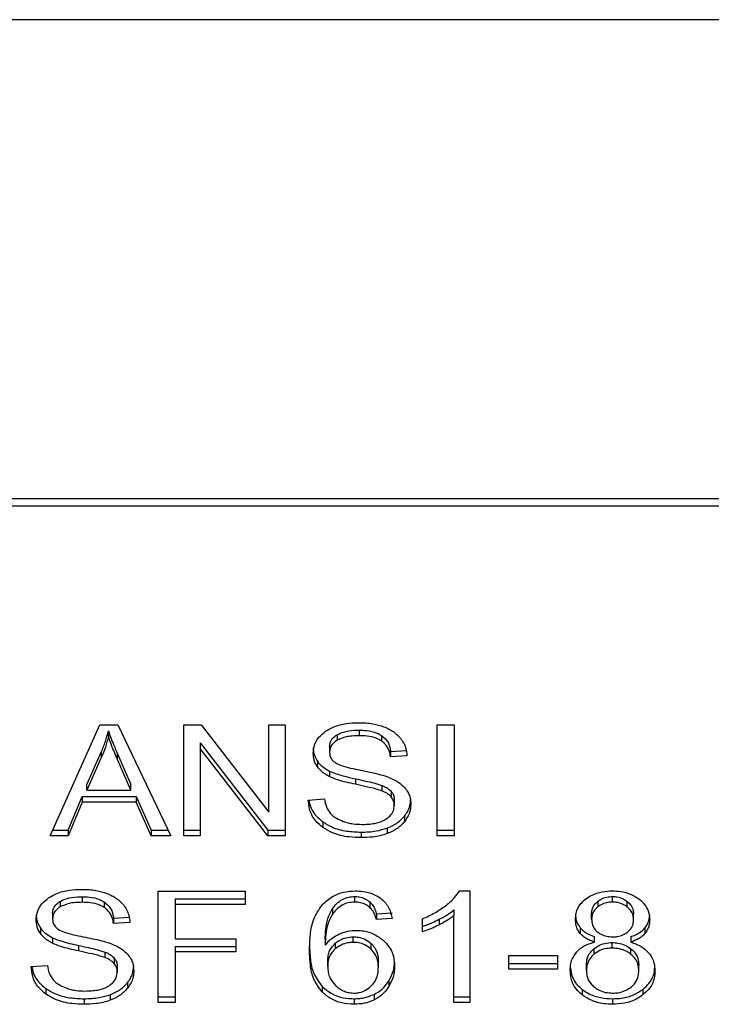
# Model space of a CAD drawing. Extents: x 0.4 to 10.6, y 0.4 to 8.1.
# Drawn here: x 6.2 to 6.2, y 6.6 to 6.7 of the extents above; entities that cross this region are included whole.
import ezdxf

# ---------------------------------------------------------------- set-up
doc = ezdxf.new("R2010")
doc.units = 0
doc.linetypes.add('SLD-SOLID', pattern=[0])
doc.layers.get('0').update_dxf_attribs({"linetype": 'CONTINUOUS'})

msp = doc.modelspace()

# ---------------------------------------------------------------- linework, layer by layer
at = {"color": 7, "linetype": 'SLD-SOLID'}
for p, q in [((6.209176, 6.672977), (6.179574, 6.672977)), ((6.20942, 6.65697), (6.17933, 6.65697)), ((6.179318, 6.656734), (6.209432, 6.656734)), ((6.186494, 6.645709), (6.188152, 6.649421)), ((6.188152, 6.649421), (6.18876, 6.649421)), ((6.18876, 6.649421), (6.190526, 6.645709)), ((6.190959, 6.649421), (6.191543, 6.649421)), ((6.190959, 6.645709), (6.190959, 6.649421)), ((6.191543, 6.649421), (6.193806, 6.646499)), ((6.193806, 6.649421), (6.19435, 6.649421)), ((6.193806, 6.646499), (6.193806, 6.649421)), ((6.19435, 6.649421), (6.19435, 6.645709)), ((6.196828, 6.649239), (6.196828, 6.649054)), ((6.199434, 6.649421), (6.200004, 6.649421)), ((6.199434, 6.645709), (6.199434, 6.649421)), ((6.200004, 6.649421), (6.200004, 6.645709)), ((6.188442, 6.649031), (6.188442, 6.649216)), ((6.196089, 6.649085), (6.196089, 6.6489)), ((6.197565, 6.649065), (6.197565, 6.648879)), ((6.191507, 6.648814), (6.193766, 6.645895)), ((6.191507, 6.648814), (6.191507, 6.648628)), ((6.193766, 6.645709), (6.191507, 6.648628)), ((6.191507, 6.648628), (6.191507, 6.645709)), ((6.195836, 6.64869), (6.195836, 6.648504)), ((6.187726, 6.647419), (6.188205, 6.648508)), ((6.188205, 6.648322), (6.187726, 6.647233)), ((6.188205, 6.648508), (6.188205, 6.648322)), ((6.188746, 6.648447), (6.189194, 6.647419)), ((6.188746, 6.648261), (6.188746, 6.648447)), ((6.189194, 6.647233), (6.188746, 6.648261)), ((6.197873, 6.648528), (6.198421, 6.648563)), ((6.197873, 6.648528), (6.197873, 6.648342)), ((6.198421, 6.648378), (6.197873, 6.648342)), ((6.19543, 6.648198), (6.19543, 6.648013)), ((6.195832, 6.647872), (6.195832, 6.647686)), ((6.196699, 6.647614), (6.196699, 6.647428)), ((6.187726, 6.647233), (6.187726, 6.647419)), ((6.189194, 6.647233), (6.189194, 6.647419)), ((6.197586, 6.647393), (6.197586, 6.647207)), ((6.187092, 6.645895), (6.187561, 6.647019)), ((6.187561, 6.647019), (6.189373, 6.647019)), ((6.187561, 6.647019), (6.187561, 6.646833)), ((6.187726, 6.647233), (6.189194, 6.647233)), ((6.189373, 6.647019), (6.18987, 6.645895)), ((6.189373, 6.647019), (6.189373, 6.646833)), ((6.195123, 6.646904), (6.19566, 6.646945)), ((6.197895, 6.647191), (6.197895, 6.647005)), ((6.187561, 6.646833), (6.187092, 6.645709)), ((6.189373, 6.646833), (6.187561, 6.646833)), ((6.18987, 6.645709), (6.189373, 6.646833)), ((6.197999, 6.646905), (6.197999, 6.646719)), ((6.198337, 6.646366), (6.198337, 6.64618)), ((6.195613, 6.64617), (6.195613, 6.645984)), ((6.197762, 6.645966), (6.197762, 6.645781)), ((6.187092, 6.645709), (6.186494, 6.645709)), ((6.186577, 6.645895), (6.187092, 6.645895)), ((6.187092, 6.645895), (6.187092, 6.645709)), ((6.18987, 6.645895), (6.190437, 6.645895)), ((6.18987, 6.645895), (6.18987, 6.645709)), ((6.190526, 6.645709), (6.18987, 6.645709)), ((6.190959, 6.645895), (6.191507, 6.645895)), ((6.191507, 6.645709), (6.190959, 6.645709)), ((6.193766, 6.645895), (6.19435, 6.645895)), ((6.193766, 6.645895), (6.193766, 6.645709)), ((6.19435, 6.645709), (6.193766, 6.645709)), ((6.196889, 6.645831), (6.196889, 6.645646)), ((6.199434, 6.645895), (6.200004, 6.645895)), ((6.200004, 6.645709), (6.199434, 6.645709)), ((6.187568, 6.643671), (6.187568, 6.643486)), ((6.190107, 6.643853), (6.193011, 6.643853)), ((6.190107, 6.640141), (6.190107, 6.643853)), ((6.193011, 6.643853), (6.193011, 6.643415)), ((6.19667, 6.643679), (6.19667, 6.643493)), ((6.200179, 6.643868), (6.200523, 6.643868)), ((6.200523, 6.643868), (6.200523, 6.640141)), ((6.205289, 6.643493), (6.205289, 6.643679)), ((6.18683, 6.643518), (6.18683, 6.643332)), ((6.188306, 6.643497), (6.188306, 6.643311)), ((6.190676, 6.643601), (6.193011, 6.643601)), ((6.190676, 6.643601), (6.190676, 6.643415)), ((6.190676, 6.643415), (6.190676, 6.642265)), ((6.193011, 6.643415), (6.190676, 6.643415)), ((6.197178, 6.643501), (6.197178, 6.643316)), ((6.204799, 6.643516), (6.204799, 6.643331)), ((6.205784, 6.643327), (6.205784, 6.643513)), ((6.186576, 6.643122), (6.186576, 6.642936)), ((6.188614, 6.64296), (6.189161, 6.642995)), ((6.195931, 6.643273), (6.195931, 6.643088)), ((6.197401, 6.643097), (6.197927, 6.643132)), ((6.197401, 6.643097), (6.197401, 6.642911)), ((6.199993, 6.643231), (6.199993, 6.643045)), ((6.199993, 6.640141), (6.199993, 6.643045)), ((6.204594, 6.642926), (6.204594, 6.643112)), ((6.205994, 6.642901), (6.205994, 6.643087)), ((6.188614, 6.64296), (6.188614, 6.642774)), ((6.189161, 6.64281), (6.188614, 6.642774)), ((6.197927, 6.642947), (6.197401, 6.642911)), ((6.198937, 6.642496), (6.198937, 6.642936)), ((6.199502, 6.64292), (6.199502, 6.642735)), ((6.18617, 6.64263), (6.18617, 6.642445)), ((6.196627, 6.642147), (6.196627, 6.642332)), ((6.204216, 6.642629), (6.204216, 6.642443)), ((6.204691, 6.642154), (6.204691, 6.64234)), ((6.205901, 6.64234), (6.205901, 6.642154)), ((6.206376, 6.642629), (6.206376, 6.642443)), ((6.186573, 6.642304), (6.186573, 6.642119)), ((6.187439, 6.642046), (6.187439, 6.64186)), ((6.190676, 6.642265), (6.192696, 6.642265)), ((6.190676, 6.642013), (6.192696, 6.642013)), ((6.190676, 6.642013), (6.190676, 6.641827)), ((6.192696, 6.642265), (6.192696, 6.641827)), ((6.195689, 6.642241), (6.195689, 6.642055)), ((6.196026, 6.642114), (6.196026, 6.641929)), ((6.19722, 6.641928), (6.19722, 6.642113)), ((6.205282, 6.641957), (6.205282, 6.642142)), ((6.188326, 6.641825), (6.188326, 6.641639)), ((6.192696, 6.641827), (6.190676, 6.641827)), ((6.190676, 6.641827), (6.190676, 6.640141)), ((6.201826, 6.641714), (6.203448, 6.641714)), ((6.201826, 6.641255), (6.201826, 6.641714)), ((6.203448, 6.641714), (6.203448, 6.641255)), ((6.20467, 6.641934), (6.20467, 6.641748)), ((6.205907, 6.641746), (6.205907, 6.641931)), ((6.185864, 6.641336), (6.186401, 6.641377)), ((6.188635, 6.641623), (6.188635, 6.641438)), ((6.195771, 6.641344), (6.195771, 6.641529)), ((6.197465, 6.641316), (6.197465, 6.641502)), ((6.201826, 6.641441), (6.203448, 6.641441)), ((6.204419, 6.641212), (6.204419, 6.641398)), ((6.20617, 6.641197), (6.20617, 6.641383)), ((6.188739, 6.641337), (6.188739, 6.641151)), ((6.203448, 6.641255), (6.201826, 6.641255)), ((6.189078, 6.640798), (6.189078, 6.640613)), ((6.197812, 6.640853), (6.197812, 6.640668)), ((6.186353, 6.640602), (6.186353, 6.640417)), ((6.188502, 6.640399), (6.188502, 6.640213)), ((6.195583, 6.640678), (6.195583, 6.640492)), ((6.197322, 6.640408), (6.197322, 6.640222)), ((6.204282, 6.640574), (6.204282, 6.640389)), ((6.206303, 6.640574), (6.206303, 6.640389)), ((6.187629, 6.640264), (6.187629, 6.640078)), ((6.190107, 6.640327), (6.190676, 6.640327)), ((6.190676, 6.640141), (6.190107, 6.640141)), ((6.196659, 6.640264), (6.196659, 6.640078)), ((6.199993, 6.640327), (6.200523, 6.640327)), ((6.200523, 6.640141), (6.199993, 6.640141)), ((6.205296, 6.640264), (6.205296, 6.640078))]:
    msp.add_line(p, q, dxfattribs=at)
for points, knots in [([(6.1957, 6.649201), (6.195783, 6.649251), (6.195988, 6.649373), (6.196379, 6.649471), (6.196673, 6.649482), (6.19681, 6.649487)], [0, 0, 0, 0, 0.2703431, 0.661491, 1, 1, 1, 1]), ([(6.196089, 6.649085), (6.196157, 6.649118), (6.19633, 6.649201), (6.196595, 6.649235), (6.196774, 6.649238), (6.196828, 6.649239)], [0, 0, 0, 0, 0.312578, 0.791658, 1, 1, 1, 1]), ([(6.19681, 6.649487), (6.19689, 6.649485), (6.197049, 6.649481), (6.197336, 6.649448), (6.197528, 6.649388), (6.197647, 6.649351)], [0, 0, 0, 0, 0.27641, 0.552898, 1, 1, 1, 1]), ([(6.196828, 6.649239), (6.196907, 6.649237), (6.197109, 6.649231), (6.197372, 6.649175), (6.197517, 6.649092), (6.197565, 6.649065)], [0, 0, 0, 0, 0.298276, 0.764369, 1, 1, 1, 1]), ([(6.197647, 6.649351), (6.197706, 6.649327), (6.197824, 6.649279), (6.198027, 6.649158), (6.198136, 6.649043), (6.198206, 6.648968)], [0, 0, 0, 0, 0.259504, 0.519108, 1, 1, 1, 1]), ([(6.188205, 6.648508), (6.18823, 6.648566), (6.18828, 6.648683), (6.188364, 6.648919), (6.18841, 6.649098), (6.188442, 6.649216)], [0, 0, 0, 0, 0.251384, 0.502759, 1, 1, 1, 1]), ([(6.188442, 6.649031), (6.188426, 6.648971), (6.188396, 6.648851), (6.188324, 6.648613), (6.188253, 6.648438), (6.188205, 6.648322)], [0, 0, 0, 0, 0.2513588, 0.5027046, 1, 1, 1, 1]), ([(6.188442, 6.649216), (6.188469, 6.649137), (6.188525, 6.648977), (6.188628, 6.64872), (6.188704, 6.648544), (6.188746, 6.648447)], [0, 0, 0, 0, 0.3088853, 0.6176779, 1, 1, 1, 1]), ([(6.188746, 6.648261), (6.188712, 6.64834), (6.188644, 6.648497), (6.188539, 6.648753), (6.188476, 6.648932), (6.188442, 6.649031)], [0, 0, 0, 0, 0.308795, 0.617589, 1, 1, 1, 1]), ([(6.195288, 6.648464), (6.195293, 6.648539), (6.195306, 6.648725), (6.195438, 6.648989), (6.195621, 6.649137), (6.1957, 6.649201)], [0, 0, 0, 0, 0.277072, 0.688779, 1, 1, 1, 1]), ([(6.195836, 6.64869), (6.195839, 6.648731), (6.195846, 6.648825), (6.195924, 6.648969), (6.196034, 6.649047), (6.196089, 6.649085)], [0, 0, 0, 0, 0.272705, 0.633966, 1, 1, 1, 1]), ([(6.196828, 6.649054), (6.196747, 6.649052), (6.196599, 6.649048), (6.19634, 6.649012), (6.196186, 6.648943), (6.196089, 6.6489)], [0, 0, 0, 0, 0.309383, 0.566707, 1, 1, 1, 1]), ([(6.197565, 6.648879), (6.19751, 6.64891), (6.197372, 6.648988), (6.197111, 6.649045), (6.196916, 6.649051), (6.196828, 6.649054)], [0, 0, 0, 0, 0.264684, 0.665916, 1, 1, 1, 1]), ([(6.197565, 6.649065), (6.197622, 6.649018), (6.197762, 6.648904), (6.197844, 6.648709), (6.197866, 6.648574), (6.197873, 6.648528)], [0, 0, 0, 0, 0.310638, 0.761416, 1, 1, 1, 1]), ([(6.198206, 6.648968), (6.198242, 6.648917), (6.198314, 6.648816), (6.198394, 6.648617), (6.198411, 6.648469), (6.198421, 6.648378)], [0, 0, 0, 0, 0.276089, 0.552025, 1, 1, 1, 1]), ([(6.195288, 6.648649), (6.19529, 6.648608), (6.195293, 6.648524), (6.195328, 6.64837), (6.195391, 6.648264), (6.19543, 6.648198)], [0, 0, 0, 0, 0.269381, 0.538854, 1, 1, 1, 1]), ([(6.196089, 6.6489), (6.196049, 6.648873), (6.195956, 6.64881), (6.195854, 6.648674), (6.195842, 6.648563), (6.195836, 6.648504)], [0, 0, 0, 0, 0.2606401, 0.6111902, 1, 1, 1, 1]), ([(6.197873, 6.648342), (6.197863, 6.648402), (6.197845, 6.64851), (6.197767, 6.648687), (6.197667, 6.648808), (6.197578, 6.64887), (6.197565, 6.648879)], [0, 0, 0, 0, 0.307077, 0.550687, 0.9384, 1, 1, 1, 1]), ([(6.19543, 6.648013), (6.195405, 6.648051), (6.195356, 6.648127), (6.195301, 6.648278), (6.195293, 6.648392), (6.195288, 6.648464)], [0, 0, 0, 0, 0.26967, 0.539279, 1, 1, 1, 1]), ([(6.195836, 6.648504), (6.195838, 6.648468), (6.195843, 6.648377), (6.195899, 6.64825), (6.195985, 6.648181), (6.19602, 6.648154)], [0, 0, 0, 0, 0.286543, 0.711012, 1, 1, 1, 1]), ([(6.19543, 6.648198), (6.195456, 6.648166), (6.195507, 6.6481), (6.195634, 6.647985), (6.195754, 6.647917), (6.195832, 6.647872)], [0, 0, 0, 0, 0.2563913, 0.5127731, 1, 1, 1, 1]), ([(6.195832, 6.647686), (6.19579, 6.647709), (6.195706, 6.647754), (6.195561, 6.647858), (6.195482, 6.647951), (6.19543, 6.648013)], [0, 0, 0, 0, 0.2563622, 0.5127683, 1, 1, 1, 1]), ([(6.19602, 6.648154), (6.196089, 6.64812), (6.196249, 6.648041), (6.196539, 6.64797), (6.196751, 6.647925), (6.196857, 6.647903)], [0, 0, 0, 0, 0.274073, 0.635236, 1, 1, 1, 1]), ([(6.195832, 6.647872), (6.195904, 6.647841), (6.196048, 6.647779), (6.19634, 6.647694), (6.196559, 6.647645), (6.196699, 6.647614)], [0, 0, 0, 0, 0.267428, 0.533874, 1, 1, 1, 1]), ([(6.196699, 6.647428), (6.196597, 6.647451), (6.196397, 6.647495), (6.196102, 6.647574), (6.195923, 6.647649), (6.195832, 6.647686)], [0, 0, 0, 0, 0.338768, 0.667246, 1, 1, 1, 1]), ([(6.196699, 6.647614), (6.196812, 6.647589), (6.197019, 6.647544), (6.197318, 6.647476), (6.197497, 6.64742), (6.197586, 6.647393)], [0, 0, 0, 0, 0.378118, 0.688483, 1, 1, 1, 1]), ([(6.196857, 6.647903), (6.196963, 6.647882), (6.197168, 6.647841), (6.197469, 6.647773), (6.197657, 6.647715), (6.197751, 6.647686)], [0, 0, 0, 0, 0.349621, 0.674042, 1, 1, 1, 1]), ([(6.197751, 6.647686), (6.197816, 6.64766), (6.197947, 6.647609), (6.198161, 6.647492), (6.198276, 6.647381), (6.198347, 6.647312)], [0, 0, 0, 0, 0.277863, 0.55601, 1, 1, 1, 1]), ([(6.197586, 6.647207), (6.197532, 6.647225), (6.197363, 6.64728), (6.197064, 6.647349), (6.19682, 6.647402), (6.196699, 6.647428)], [0, 0, 0, 0, 0.189536, 0.594328, 1, 1, 1, 1]), ([(6.197586, 6.647393), (6.19762, 6.647379), (6.197687, 6.647351), (6.197798, 6.647287), (6.197858, 6.647228), (6.197895, 6.647191)], [0, 0, 0, 0, 0.275156, 0.550338, 1, 1, 1, 1]), ([(6.198347, 6.647312), (6.198384, 6.647265), (6.198457, 6.64717), (6.198534, 6.646983), (6.198544, 6.646844), (6.19855, 6.64676)], [0, 0, 0, 0, 0.280639, 0.561144, 1, 1, 1, 1]), ([(6.19566, 6.646945), (6.195676, 6.646852), (6.195704, 6.646685), (6.195808, 6.646533), (6.195854, 6.646466)], [0, 0, 0, 0, 0.554864, 1, 1, 1, 1]), ([(6.197895, 6.647005), (6.197873, 6.647028), (6.19783, 6.647074), (6.197728, 6.647145), (6.197641, 6.647183), (6.197586, 6.647207)], [0, 0, 0, 0, 0.275567, 0.550926, 1, 1, 1, 1]), ([(6.197895, 6.647191), (6.197913, 6.647167), (6.197949, 6.647118), (6.197989, 6.647022), (6.197995, 6.64695), (6.197999, 6.646905)], [0, 0, 0, 0, 0.274515, 0.548829, 1, 1, 1, 1]), ([(6.197999, 6.646719), (6.197997, 6.646746), (6.197994, 6.646801), (6.197968, 6.6469), (6.197923, 6.646965), (6.197895, 6.647005)], [0, 0, 0, 0, 0.274106, 0.548382, 1, 1, 1, 1]), ([(6.198337, 6.646366), (6.198372, 6.646413), (6.198442, 6.646508), (6.198529, 6.646702), (6.198542, 6.64685), (6.19855, 6.646945)], [0, 0, 0, 0, 0.264516, 0.5290474, 1, 1, 1, 1]), ([(6.195613, 6.645984), (6.195524, 6.64606), (6.195309, 6.64624), (6.195154, 6.646568), (6.195132, 6.646804), (6.195123, 6.646904)], [0, 0, 0, 0, 0.291736, 0.701539, 1, 1, 1, 1]), ([(6.195149, 6.646906), (6.195153, 6.64687), (6.195174, 6.646685), (6.195315, 6.646418), (6.195533, 6.646237), (6.195613, 6.64617)], [0, 0, 0, 0, 0.1304661, 0.6801815, 1, 1, 1, 1]), ([(6.197716, 6.646263), (6.197762, 6.646296), (6.197871, 6.646374), (6.19798, 6.646533), (6.197992, 6.646657), (6.197999, 6.646719)], [0, 0, 0, 0, 0.272623, 0.637646, 1, 1, 1, 1]), ([(6.19855, 6.64676), (6.198547, 6.646706), (6.198542, 6.6466), (6.198487, 6.646401), (6.198396, 6.646266), (6.198337, 6.64618)], [0, 0, 0, 0, 0.264414, 0.528937, 1, 1, 1, 1]), ([(6.195854, 6.646466), (6.195884, 6.646435), (6.195945, 6.646373), (6.196088, 6.646276), (6.196212, 6.646224), (6.19629, 6.646191)], [0, 0, 0, 0, 0.271591, 0.543024, 1, 1, 1, 1]), ([(6.197762, 6.645966), (6.197824, 6.645992), (6.197948, 6.646043), (6.198154, 6.646171), (6.198266, 6.64629), (6.198337, 6.646366)], [0, 0, 0, 0, 0.263063, 0.52612, 1, 1, 1, 1]), ([(6.195613, 6.64617), (6.195708, 6.646111), (6.195937, 6.645969), (6.196387, 6.64585), (6.196727, 6.645837), (6.196889, 6.645831)], [0, 0, 0, 0, 0.271179, 0.65196, 1, 1, 1, 1]), ([(6.196889, 6.645646), (6.196755, 6.64565), (6.196424, 6.64566), (6.195966, 6.645767), (6.195715, 6.645922), (6.195613, 6.645984)], [0, 0, 0, 0, 0.287598, 0.711413, 1, 1, 1, 1]), ([(6.19629, 6.646191), (6.196343, 6.646173), (6.196451, 6.646138), (6.196665, 6.646098), (6.196826, 6.646092), (6.196928, 6.646089)], [0, 0, 0, 0, 0.269234, 0.538178, 1, 1, 1, 1]), ([(6.196889, 6.645831), (6.196974, 6.645833), (6.197144, 6.645837), (6.197443, 6.64587), (6.197641, 6.64593), (6.197762, 6.645966)], [0, 0, 0, 0, 0.283527, 0.567147, 1, 1, 1, 1]), ([(6.196928, 6.646089), (6.197014, 6.646091), (6.197169, 6.646095), (6.197428, 6.646136), (6.197608, 6.646198), (6.197704, 6.646256), (6.197716, 6.646263)], [0, 0, 0, 0, 0.306844, 0.5492834, 0.9453747, 1, 1, 1, 1]), ([(6.198337, 6.64618), (6.1983, 6.646137), (6.198224, 6.646052), (6.198042, 6.645906), (6.197872, 6.64583), (6.197762, 6.645781)], [0, 0, 0, 0, 0.262834, 0.525855, 1, 1, 1, 1]), ([(6.197762, 6.645781), (6.197684, 6.645756), (6.197528, 6.645705), (6.197234, 6.645656), (6.197019, 6.64565), (6.196889, 6.645646)], [0, 0, 0, 0, 0.284058, 0.567826, 1, 1, 1, 1]), ([(6.18644, 6.643633), (6.186524, 6.643683), (6.186728, 6.643805), (6.18712, 6.643903), (6.187414, 6.643914), (6.18755, 6.643919)], [0, 0, 0, 0, 0.270344, 0.661555, 1, 1, 1, 1]), ([(6.18683, 6.643518), (6.186898, 6.64355), (6.18707, 6.643633), (6.187335, 6.643667), (6.187514, 6.64367), (6.187568, 6.643671)], [0, 0, 0, 0, 0.312599, 0.791664, 1, 1, 1, 1]), ([(6.18755, 6.643919), (6.18763, 6.643917), (6.187789, 6.643914), (6.188076, 6.64388), (6.188268, 6.64382), (6.188387, 6.643784)], [0, 0, 0, 0, 0.276408, 0.552898, 1, 1, 1, 1]), ([(6.187568, 6.643671), (6.187647, 6.643669), (6.187849, 6.643664), (6.188112, 6.643608), (6.188257, 6.643525), (6.188306, 6.643497)], [0, 0, 0, 0, 0.298271, 0.76436, 1, 1, 1, 1]), ([(6.188387, 6.643784), (6.188446, 6.643759), (6.188564, 6.643711), (6.188768, 6.64359), (6.188876, 6.643475), (6.188947, 6.6434)], [0, 0, 0, 0, 0.259524, 0.519118, 1, 1, 1, 1]), ([(6.195594, 6.643409), (6.195703, 6.643509), (6.195895, 6.643683), (6.196297, 6.643843), (6.196567, 6.64386), (6.196702, 6.643868)], [0, 0, 0, 0, 0.395813, 0.697355, 1, 1, 1, 1]), ([(6.195931, 6.643273), (6.195974, 6.643331), (6.196062, 6.643447), (6.196244, 6.643583), (6.196457, 6.643667), (6.196601, 6.643675), (6.19667, 6.643679)], [0, 0, 0, 0, 0.28109, 0.563875, 0.791712, 1, 1, 1, 1]), ([(6.19667, 6.643679), (6.196722, 6.643677), (6.196842, 6.643671), (6.197025, 6.643611), (6.197125, 6.643539), (6.197178, 6.643501)], [0, 0, 0, 0, 0.267591, 0.615826, 1, 1, 1, 1]), ([(6.196702, 6.643868), (6.196784, 6.643865), (6.19699, 6.643857), (6.197283, 6.64378), (6.19745, 6.643677), (6.197523, 6.643631)], [0, 0, 0, 0, 0.270138, 0.677861, 1, 1, 1, 1]), ([(6.199708, 6.643369), (6.199762, 6.643412), (6.19987, 6.643499), (6.200038, 6.643662), (6.200127, 6.643791), (6.200179, 6.643868)], [0, 0, 0, 0, 0.287578, 0.575206, 1, 1, 1, 1]), ([(6.204404, 6.643603), (6.204469, 6.643647), (6.204625, 6.643751), (6.204934, 6.643851), (6.205174, 6.643863), (6.205289, 6.643868)], [0, 0, 0, 0, 0.273507, 0.650674, 1, 1, 1, 1]), ([(6.204799, 6.643516), (6.204835, 6.643542), (6.204922, 6.643604), (6.205091, 6.643667), (6.205226, 6.643675), (6.205289, 6.643679)], [0, 0, 0, 0, 0.274678, 0.661976, 1, 1, 1, 1]), ([(6.205289, 6.643868), (6.205378, 6.643865), (6.205594, 6.643856), (6.205914, 6.64377), (6.206092, 6.643652), (6.206176, 6.643597)], [0, 0, 0, 0, 0.269014, 0.653614, 1, 1, 1, 1]), ([(6.205289, 6.643679), (6.205339, 6.643677), (6.205457, 6.643671), (6.205635, 6.643616), (6.205734, 6.643547), (6.205784, 6.643513)], [0, 0, 0, 0, 0.2663031, 0.6263309, 1, 1, 1, 1]), ([(6.186028, 6.642896), (6.186033, 6.642971), (6.186046, 6.643157), (6.186178, 6.643421), (6.186361, 6.643569), (6.18644, 6.643633)], [0, 0, 0, 0, 0.277059, 0.688784, 1, 1, 1, 1]), ([(6.186576, 6.643122), (6.186579, 6.643163), (6.186587, 6.643257), (6.186665, 6.643402), (6.186774, 6.643479), (6.18683, 6.643518)], [0, 0, 0, 0, 0.272769, 0.633955, 1, 1, 1, 1]), ([(6.18683, 6.643332), (6.18679, 6.643305), (6.186696, 6.643242), (6.186594, 6.643106), (6.186582, 6.642995), (6.186576, 6.642936)], [0, 0, 0, 0, 0.260641, 0.611211, 1, 1, 1, 1]), ([(6.187568, 6.643486), (6.187487, 6.643484), (6.18734, 6.64348), (6.18708, 6.643444), (6.186926, 6.643375), (6.18683, 6.643332)], [0, 0, 0, 0, 0.309382, 0.566708, 1, 1, 1, 1]), ([(6.188306, 6.643311), (6.188251, 6.643342), (6.188112, 6.64342), (6.187851, 6.643477), (6.187656, 6.643483), (6.187568, 6.643486)], [0, 0, 0, 0, 0.264681, 0.66592, 1, 1, 1, 1]), ([(6.188306, 6.643497), (6.188363, 6.64345), (6.188502, 6.643336), (6.188584, 6.643141), (6.188606, 6.643007), (6.188614, 6.64296)], [0, 0, 0, 0, 0.310634, 0.761458, 1, 1, 1, 1]), ([(6.188947, 6.6434), (6.188982, 6.643349), (6.189054, 6.643248), (6.189134, 6.64305), (6.189151, 6.642902), (6.189161, 6.64281)], [0, 0, 0, 0, 0.276101, 0.55205, 1, 1, 1, 1]), ([(6.195163, 6.641878), (6.195169, 6.642057), (6.195181, 6.642405), (6.195273, 6.642933), (6.195485, 6.643248), (6.195594, 6.643409)], [0, 0, 0, 0, 0.340847, 0.663287, 1, 1, 1, 1]), ([(6.19667, 6.643493), (6.196595, 6.643489), (6.196445, 6.643479), (6.196221, 6.643386), (6.196051, 6.643248), (6.195966, 6.643136), (6.195931, 6.643088)], [0, 0, 0, 0, 0.226048, 0.452241, 0.768434, 1, 1, 1, 1]), ([(6.197178, 6.643316), (6.19714, 6.643344), (6.197051, 6.64341), (6.196877, 6.64348), (6.196736, 6.643489), (6.19667, 6.643493)], [0, 0, 0, 0, 0.2818263, 0.6611148, 1, 1, 1, 1]), ([(6.197178, 6.643501), (6.197217, 6.643461), (6.197294, 6.64338), (6.197358, 6.643239), (6.197386, 6.643145), (6.197401, 6.643097)], [0, 0, 0, 0, 0.335133, 0.664928, 1, 1, 1, 1]), ([(6.197523, 6.643631), (6.19759, 6.643574), (6.197766, 6.643425), (6.197879, 6.643179), (6.197915, 6.643003), (6.197927, 6.642947)], [0, 0, 0, 0, 0.291805, 0.771006, 1, 1, 1, 1]), ([(6.198937, 6.642936), (6.199008, 6.642967), (6.199152, 6.643027), (6.199418, 6.643165), (6.199592, 6.643288), (6.199708, 6.643369)], [0, 0, 0, 0, 0.2535805, 0.5071313, 1, 1, 1, 1]), ([(6.204054, 6.642914), (6.204058, 6.642984), (6.204069, 6.643166), (6.204183, 6.643411), (6.204343, 6.643551), (6.204404, 6.643603)], [0, 0, 0, 0, 0.282583, 0.730249, 1, 1, 1, 1]), ([(6.204594, 6.643112), (6.204597, 6.643153), (6.204604, 6.643259), (6.204672, 6.643402), (6.204765, 6.643486), (6.204799, 6.643516)], [0, 0, 0, 0, 0.278067, 0.730626, 1, 1, 1, 1]), ([(6.204799, 6.643331), (6.204764, 6.643299), (6.204674, 6.643218), (6.204605, 6.643075), (6.204597, 6.64297), (6.204594, 6.642926)], [0, 0, 0, 0, 0.278643, 0.702062, 1, 1, 1, 1]), ([(6.205289, 6.643493), (6.205239, 6.643491), (6.20512, 6.643486), (6.204945, 6.643431), (6.204848, 6.643364), (6.204799, 6.643331)], [0, 0, 0, 0, 0.2714975, 0.6376519, 1, 1, 1, 1]), ([(6.205784, 6.643327), (6.205747, 6.643354), (6.205658, 6.643417), (6.205487, 6.643482), (6.205352, 6.64349), (6.205289, 6.643493)], [0, 0, 0, 0, 0.28126, 0.667904, 1, 1, 1, 1]), ([(6.205784, 6.643513), (6.205822, 6.643478), (6.205917, 6.643391), (6.205985, 6.64324), (6.205992, 6.643131), (6.205994, 6.643087)], [0, 0, 0, 0, 0.286564, 0.711884, 1, 1, 1, 1]), ([(6.205994, 6.642901), (6.205992, 6.642945), (6.205985, 6.643059), (6.205915, 6.64321), (6.205818, 6.643296), (6.205784, 6.643327)], [0, 0, 0, 0, 0.285523, 0.746351, 1, 1, 1, 1]), ([(6.206176, 6.643597), (6.20624, 6.643541), (6.206397, 6.643403), (6.206517, 6.643156), (6.20653, 6.642975), (6.206535, 6.642899)], [0, 0, 0, 0, 0.282058, 0.698284, 1, 1, 1, 1]), ([(6.186028, 6.643082), (6.18603, 6.64304), (6.186034, 6.642956), (6.186068, 6.642802), (6.186131, 6.642697), (6.18617, 6.64263)], [0, 0, 0, 0, 0.269356, 0.538846, 1, 1, 1, 1]), ([(6.188614, 6.642774), (6.188603, 6.642835), (6.188585, 6.642943), (6.188507, 6.64312), (6.188407, 6.643241), (6.188318, 6.643303), (6.188306, 6.643311)], [0, 0, 0, 0, 0.307081, 0.550693, 0.938334, 1, 1, 1, 1]), ([(6.195689, 6.642241), (6.195693, 6.642355), (6.1957, 6.642586), (6.195755, 6.642937), (6.195872, 6.64316), (6.195931, 6.643273)], [0, 0, 0, 0, 0.32471, 0.657918, 1, 1, 1, 1]), ([(6.195931, 6.643088), (6.195874, 6.64298), (6.195758, 6.642761), (6.1957, 6.64241), (6.195693, 6.642174), (6.195689, 6.642055)], [0, 0, 0, 0, 0.327381, 0.661566, 1, 1, 1, 1]), ([(6.197401, 6.642911), (6.197386, 6.642958), (6.197358, 6.643053), (6.197295, 6.643193), (6.197217, 6.643274), (6.197178, 6.643316)], [0, 0, 0, 0, 0.331038, 0.659591, 1, 1, 1, 1]), ([(6.199502, 6.64292), (6.199553, 6.642947), (6.199654, 6.643001), (6.199823, 6.643101), (6.199929, 6.643183), (6.199993, 6.643231)], [0, 0, 0, 0, 0.287921, 0.575971, 1, 1, 1, 1]), ([(6.199993, 6.643045), (6.19995, 6.643012), (6.199865, 6.642946), (6.199701, 6.642841), (6.199576, 6.642774), (6.199502, 6.642735)], [0, 0, 0, 0, 0.288308, 0.576299, 1, 1, 1, 1]), ([(6.204054, 6.643099), (6.204056, 6.643052), (6.20406, 6.642959), (6.2041, 6.642796), (6.204172, 6.642691), (6.204216, 6.642629)], [0, 0, 0, 0, 0.287495, 0.575298, 1, 1, 1, 1]), ([(6.206376, 6.642629), (6.206406, 6.642669), (6.206465, 6.642749), (6.206523, 6.642903), (6.206531, 6.643016), (6.206535, 6.643084)], [0, 0, 0, 0, 0.285708, 0.571167, 1, 1, 1, 1]), ([(6.18617, 6.642445), (6.186146, 6.642483), (6.186097, 6.642559), (6.186041, 6.642711), (6.186033, 6.642824), (6.186028, 6.642896)], [0, 0, 0, 0, 0.269689, 0.539238, 1, 1, 1, 1]), ([(6.186576, 6.642936), (6.186578, 6.6429), (6.186584, 6.642809), (6.186639, 6.642682), (6.186726, 6.642614), (6.186761, 6.642586)], [0, 0, 0, 0, 0.2865066, 0.7109829, 1, 1, 1, 1]), ([(6.198937, 6.642682), (6.198995, 6.642701), (6.199111, 6.64274), (6.1993, 6.642819), (6.199427, 6.642883), (6.199502, 6.64292)], [0, 0, 0, 0, 0.291947, 0.58383, 1, 1, 1, 1]), ([(6.199502, 6.642735), (6.19945, 6.642708), (6.199345, 6.642656), (6.199159, 6.642572), (6.199019, 6.642524), (6.198937, 6.642496)], [0, 0, 0, 0, 0.291692, 0.583536, 1, 1, 1, 1]), ([(6.204216, 6.642443), (6.204185, 6.642485), (6.204123, 6.642569), (6.204065, 6.642728), (6.204058, 6.642844), (6.204054, 6.642914)], [0, 0, 0, 0, 0.288437, 0.576409, 1, 1, 1, 1]), ([(6.204594, 6.642926), (6.204597, 6.642881), (6.204603, 6.642761), (6.204668, 6.642607), (6.204764, 6.64252), (6.204796, 6.642491)], [0, 0, 0, 0, 0.293645, 0.769452, 1, 1, 1, 1]), ([(6.20579, 6.642488), (6.205828, 6.642522), (6.20592, 6.642605), (6.205985, 6.642751), (6.205992, 6.642857), (6.205994, 6.642901)], [0, 0, 0, 0, 0.287106, 0.70649, 1, 1, 1, 1]), ([(6.206535, 6.642899), (6.206533, 6.642854), (6.206529, 6.642763), (6.206489, 6.642607), (6.206419, 6.642505), (6.206376, 6.642443)], [0, 0, 0, 0, 0.2849819, 0.5702684, 1, 1, 1, 1]), ([(6.18617, 6.64263), (6.186196, 6.642598), (6.186247, 6.642533), (6.186374, 6.642417), (6.186494, 6.642349), (6.186573, 6.642304)], [0, 0, 0, 0, 0.256424, 0.512783, 1, 1, 1, 1]), ([(6.186573, 6.642119), (6.186531, 6.642141), (6.186447, 6.642186), (6.186301, 6.64229), (6.186222, 6.642384), (6.18617, 6.642445)], [0, 0, 0, 0, 0.256354, 0.512784, 1, 1, 1, 1]), ([(6.186761, 6.642586), (6.186829, 6.642552), (6.186989, 6.642474), (6.187279, 6.642402), (6.187491, 6.642358), (6.187597, 6.642336)], [0, 0, 0, 0, 0.274054, 0.635241, 1, 1, 1, 1]), ([(6.187597, 6.642336), (6.187703, 6.642314), (6.187908, 6.642273), (6.188209, 6.642206), (6.188397, 6.642147), (6.188491, 6.642118)], [0, 0, 0, 0, 0.349614, 0.674113, 1, 1, 1, 1]), ([(6.195689, 6.642055), (6.195721, 6.642095), (6.195786, 6.642175), (6.19593, 6.642307), (6.196064, 6.642379), (6.196147, 6.642423)], [0, 0, 0, 0, 0.278612, 0.557479, 1, 1, 1, 1]), ([(6.196026, 6.642114), (6.196067, 6.642146), (6.19617, 6.642225), (6.196375, 6.642315), (6.196547, 6.642327), (6.196627, 6.642332)], [0, 0, 0, 0, 0.264339, 0.654444, 1, 1, 1, 1]), ([(6.196147, 6.642423), (6.196194, 6.642443), (6.196288, 6.642482), (6.196482, 6.642535), (6.196634, 6.642544), (6.196731, 6.642549)], [0, 0, 0, 0, 0.264372, 0.529069, 1, 1, 1, 1]), ([(6.196627, 6.642332), (6.196686, 6.642329), (6.196819, 6.642323), (6.197037, 6.642254), (6.197154, 6.642164), (6.19722, 6.642113)], [0, 0, 0, 0, 0.252849, 0.58109, 1, 1, 1, 1]), ([(6.196731, 6.642549), (6.196815, 6.642545), (6.197014, 6.642535), (6.197339, 6.642431), (6.197521, 6.642296), (6.197623, 6.64222)], [0, 0, 0, 0, 0.242727, 0.574977, 1, 1, 1, 1]), ([(6.204216, 6.642629), (6.204248, 6.642595), (6.204313, 6.642528), (6.204468, 6.642424), (6.204604, 6.642373), (6.204691, 6.64234)], [0, 0, 0, 0, 0.275286, 0.536177, 1, 1, 1, 1]), ([(6.204691, 6.642154), (6.204639, 6.642173), (6.204535, 6.64221), (6.204363, 6.6423), (6.204272, 6.642388), (6.204216, 6.642443)], [0, 0, 0, 0, 0.274973, 0.550061, 1, 1, 1, 1]), ([(6.204796, 6.642491), (6.204832, 6.642466), (6.204918, 6.642405), (6.205092, 6.642343), (6.205229, 6.642335), (6.205296, 6.642331)], [0, 0, 0, 0, 0.270647, 0.647105, 1, 1, 1, 1]), ([(6.205296, 6.642331), (6.205347, 6.642333), (6.205467, 6.642338), (6.205644, 6.642389), (6.205742, 6.642456), (6.20579, 6.642488)], [0, 0, 0, 0, 0.2737678, 0.6439921, 1, 1, 1, 1]), ([(6.205901, 6.64234), (6.205953, 6.642358), (6.206057, 6.642395), (6.206229, 6.642486), (6.20632, 6.642574), (6.206376, 6.642629)], [0, 0, 0, 0, 0.2750227, 0.5502156, 1, 1, 1, 1]), ([(6.206376, 6.642443), (6.206343, 6.642409), (6.20628, 6.642343), (6.206125, 6.642239), (6.205989, 6.642187), (6.205901, 6.642154)], [0, 0, 0, 0, 0.2753899, 0.5348005, 1, 1, 1, 1]), ([(6.186573, 6.642304), (6.186665, 6.642266), (6.186847, 6.64219), (6.187142, 6.642112), (6.18734, 6.642068), (6.187439, 6.642046)], [0, 0, 0, 0, 0.340818, 0.669584, 1, 1, 1, 1]), ([(6.187439, 6.64186), (6.187337, 6.641883), (6.187137, 6.641927), (6.186842, 6.642006), (6.186663, 6.642081), (6.186573, 6.642119)], [0, 0, 0, 0, 0.338773, 0.667255, 1, 1, 1, 1]), ([(6.187439, 6.642046), (6.187552, 6.642021), (6.187759, 6.641977), (6.188058, 6.641908), (6.188237, 6.641853), (6.188326, 6.641825)], [0, 0, 0, 0, 0.378116, 0.688476, 1, 1, 1, 1]), ([(6.188491, 6.642118), (6.188557, 6.642092), (6.188687, 6.642041), (6.188901, 6.641924), (6.189017, 6.641813), (6.189088, 6.641745)], [0, 0, 0, 0, 0.277933, 0.55603, 1, 1, 1, 1]), ([(6.195163, 6.642064), (6.195169, 6.641902), (6.19518, 6.641586), (6.195272, 6.641106), (6.195478, 6.640823), (6.195583, 6.640678)], [0, 0, 0, 0, 0.339145, 0.661445, 1, 1, 1, 1]), ([(6.195771, 6.641529), (6.195775, 6.641591), (6.195781, 6.641704), (6.19584, 6.64191), (6.195953, 6.642034), (6.196026, 6.642114)], [0, 0, 0, 0, 0.296508, 0.546797, 1, 1, 1, 1]), ([(6.196627, 6.642147), (6.196565, 6.642143), (6.196424, 6.642136), (6.196208, 6.642063), (6.196089, 6.641976), (6.196026, 6.641929)], [0, 0, 0, 0, 0.265502, 0.607525, 1, 1, 1, 1]), ([(6.19722, 6.641928), (6.197154, 6.641978), (6.197037, 6.642069), (6.196819, 6.642137), (6.196685, 6.642144), (6.196627, 6.642147)], [0, 0, 0, 0, 0.416792, 0.749683, 1, 1, 1, 1]), ([(6.19722, 6.642113), (6.197265, 6.642065), (6.197388, 6.641934), (6.197456, 6.641717), (6.197463, 6.64156), (6.197465, 6.641502)], [0, 0, 0, 0, 0.268367, 0.727513, 1, 1, 1, 1]), ([(6.197623, 6.64222), (6.197697, 6.642144), (6.197888, 6.64195), (6.197992, 6.641638), (6.198002, 6.641419), (6.198006, 6.641344)], [0, 0, 0, 0, 0.295649, 0.756814, 1, 1, 1, 1]), ([(6.204092, 6.641825), (6.204131, 6.641865), (6.204238, 6.641973), (6.204447, 6.642088), (6.204625, 6.642136), (6.204691, 6.642154)], [0, 0, 0, 0, 0.263406, 0.723964, 1, 1, 1, 1]), ([(6.20467, 6.641934), (6.204713, 6.641965), (6.204816, 6.642042), (6.205026, 6.642126), (6.205198, 6.642137), (6.205282, 6.642142)], [0, 0, 0, 0, 0.262745, 0.642527, 1, 1, 1, 1]), ([(6.205282, 6.642142), (6.205346, 6.642139), (6.205496, 6.642132), (6.205721, 6.642062), (6.205844, 6.641976), (6.205907, 6.641931)], [0, 0, 0, 0, 0.271047, 0.6285047, 1, 1, 1, 1]), ([(6.205901, 6.642154), (6.205965, 6.642134), (6.206089, 6.642094), (6.206307, 6.641986), (6.206423, 6.641875), (6.206499, 6.641802)], [0, 0, 0, 0, 0.2646349, 0.5193162, 1, 1, 1, 1]), ([(6.188326, 6.641639), (6.188272, 6.641657), (6.188103, 6.641712), (6.187804, 6.641781), (6.187561, 6.641834), (6.187439, 6.64186)], [0, 0, 0, 0, 0.189536, 0.594333, 1, 1, 1, 1]), ([(6.188326, 6.641825), (6.18836, 6.641811), (6.188427, 6.641783), (6.188538, 6.641719), (6.188598, 6.64166), (6.188635, 6.641623)], [0, 0, 0, 0, 0.2750989, 0.5502961, 1, 1, 1, 1]), ([(6.189088, 6.641745), (6.189124, 6.641697), (6.189197, 6.641602), (6.189274, 6.641415), (6.189284, 6.641277), (6.18929, 6.641192)], [0, 0, 0, 0, 0.280643, 0.56112, 1, 1, 1, 1]), ([(6.195583, 6.640492), (6.19548, 6.640633), (6.195273, 6.640916), (6.195181, 6.641396), (6.195169, 6.641716), (6.195163, 6.641878)], [0, 0, 0, 0, 0.329151, 0.661117, 1, 1, 1, 1]), ([(6.196026, 6.641929), (6.195977, 6.641881), (6.195853, 6.641757), (6.195781, 6.641549), (6.195774, 6.641401), (6.195771, 6.641344)], [0, 0, 0, 0, 0.283119, 0.726458, 1, 1, 1, 1]), ([(6.197465, 6.641316), (6.197462, 6.641382), (6.197456, 6.641505), (6.197398, 6.641719), (6.197288, 6.641848), (6.19722, 6.641928)], [0, 0, 0, 0, 0.30636, 0.572559, 1, 1, 1, 1]), ([(6.203878, 6.641212), (6.203881, 6.641274), (6.203887, 6.641399), (6.203939, 6.64161), (6.204036, 6.641746), (6.204092, 6.641825)], [0, 0, 0, 0, 0.29184, 0.58399, 1, 1, 1, 1]), ([(6.204419, 6.641398), (6.204422, 6.641452), (6.204431, 6.641599), (6.204514, 6.641789), (6.204632, 6.641899), (6.20467, 6.641934)], [0, 0, 0, 0, 0.2845037, 0.7679315, 1, 1, 1, 1]), ([(6.20467, 6.641748), (6.204624, 6.641704), (6.204507, 6.641592), (6.20443, 6.641402), (6.204422, 6.641265), (6.204419, 6.641212)], [0, 0, 0, 0, 0.285704, 0.722682, 1, 1, 1, 1]), ([(6.205282, 6.641957), (6.20522, 6.641954), (6.205076, 6.641947), (6.204855, 6.64188), (6.204734, 6.641793), (6.20467, 6.641748)], [0, 0, 0, 0, 0.263344, 0.617617, 1, 1, 1, 1]), ([(6.205907, 6.641746), (6.205863, 6.641778), (6.205754, 6.641857), (6.205539, 6.641941), (6.205365, 6.641952), (6.205282, 6.641957)], [0, 0, 0, 0, 0.270377, 0.65292, 1, 1, 1, 1]), ([(6.205907, 6.641931), (6.205957, 6.641885), (6.206079, 6.641771), (6.206159, 6.641576), (6.206167, 6.641437), (6.20617, 6.641383)], [0, 0, 0, 0, 0.291493, 0.72339, 1, 1, 1, 1]), ([(6.20617, 6.641197), (6.206166, 6.641254), (6.206158, 6.641404), (6.20607, 6.641598), (6.205948, 6.641709), (6.205907, 6.641746)], [0, 0, 0, 0, 0.2901918, 0.7614716, 1, 1, 1, 1]), ([(6.206499, 6.641802), (6.206539, 6.641749), (6.206619, 6.641642), (6.206695, 6.641437), (6.206705, 6.641288), (6.206711, 6.6412)], [0, 0, 0, 0, 0.288742, 0.577122, 1, 1, 1, 1]), ([(6.186401, 6.641377), (6.186416, 6.641284), (6.186444, 6.641117), (6.186548, 6.640966), (6.186594, 6.640898)], [0, 0, 0, 0, 0.55486, 1, 1, 1, 1]), ([(6.188635, 6.641438), (6.188613, 6.641461), (6.18857, 6.641506), (6.188469, 6.641578), (6.188381, 6.641616), (6.188326, 6.641639)], [0, 0, 0, 0, 0.275515, 0.55079, 1, 1, 1, 1]), ([(6.188635, 6.641623), (6.188653, 6.641599), (6.188689, 6.641551), (6.18873, 6.641454), (6.188735, 6.641382), (6.188739, 6.641337)], [0, 0, 0, 0, 0.274472, 0.548834, 1, 1, 1, 1]), ([(6.188739, 6.641151), (6.188737, 6.641179), (6.188735, 6.641233), (6.188708, 6.641332), (6.188663, 6.641397), (6.188635, 6.641438)], [0, 0, 0, 0, 0.2740713, 0.5482767, 1, 1, 1, 1]), ([(6.189078, 6.640798), (6.189112, 6.640846), (6.189182, 6.64094), (6.189269, 6.641134), (6.189282, 6.641282), (6.18929, 6.641378)], [0, 0, 0, 0, 0.264535, 0.529056, 1, 1, 1, 1]), ([(6.195771, 6.641344), (6.195775, 6.641277), (6.195782, 6.641149), (6.195846, 6.640922), (6.195966, 6.640782), (6.19604, 6.640696)], [0, 0, 0, 0, 0.294014, 0.560542, 1, 1, 1, 1]), ([(6.197812, 6.640853), (6.197869, 6.640959), (6.197985, 6.641177), (6.197999, 6.64141), (6.198006, 6.641529)], [0, 0, 0, 0, 0.4856862, 1, 1, 1, 1]), ([(6.198006, 6.641344), (6.197999, 6.641224), (6.197985, 6.640991), (6.197869, 6.640774), (6.197812, 6.640668)], [0, 0, 0, 0, 0.5143, 1, 1, 1, 1]), ([(6.203878, 6.641398), (6.203883, 6.641313), (6.203896, 6.641092), (6.204027, 6.640799), (6.204215, 6.640633), (6.204282, 6.640574)], [0, 0, 0, 0, 0.286786, 0.74725, 1, 1, 1, 1]), ([(6.206303, 6.640574), (6.206377, 6.64064), (6.206559, 6.640801), (6.206691, 6.641088), (6.206705, 6.641298), (6.206711, 6.641385)], [0, 0, 0, 0, 0.285084, 0.701201, 1, 1, 1, 1]), ([(6.186353, 6.640417), (6.186268, 6.640488), (6.186058, 6.640664), (6.185896, 6.64099), (6.185874, 6.641231), (6.185864, 6.641336)], [0, 0, 0, 0, 0.278889, 0.683882, 1, 1, 1, 1]), ([(6.185888, 6.641338), (6.185892, 6.641307), (6.185912, 6.641124), (6.18605, 6.640855), (6.186272, 6.64067), (6.186353, 6.640602)], [0, 0, 0, 0, 0.114979, 0.673236, 1, 1, 1, 1]), ([(6.188456, 6.640696), (6.188503, 6.640729), (6.188611, 6.640806), (6.18872, 6.640965), (6.188733, 6.641089), (6.188739, 6.641151)], [0, 0, 0, 0, 0.271923, 0.63706, 1, 1, 1, 1]), ([(6.18929, 6.641192), (6.189288, 6.641139), (6.189282, 6.641032), (6.189228, 6.640833), (6.189136, 6.640699), (6.189078, 6.640613)], [0, 0, 0, 0, 0.264394, 0.528924, 1, 1, 1, 1]), ([(6.197219, 6.640683), (6.197268, 6.640738), (6.197401, 6.640888), (6.197458, 6.641114), (6.197463, 6.64127), (6.197465, 6.641316)], [0, 0, 0, 0, 0.293846, 0.793098, 1, 1, 1, 1]), ([(6.204282, 6.640389), (6.204207, 6.640456), (6.204023, 6.640621), (6.203897, 6.640914), (6.203884, 6.641125), (6.203878, 6.641212)], [0, 0, 0, 0, 0.288186, 0.704814, 1, 1, 1, 1]), ([(6.204419, 6.641212), (6.204422, 6.641155), (6.204431, 6.641003), (6.204516, 6.640808), (6.204638, 6.640696), (6.204677, 6.64066)], [0, 0, 0, 0, 0.289278, 0.771709, 1, 1, 1, 1]), ([(6.205916, 6.640655), (6.205963, 6.640699), (6.206081, 6.640809), (6.206159, 6.641001), (6.206167, 6.64114), (6.20617, 6.641197)], [0, 0, 0, 0, 0.282543, 0.707872, 1, 1, 1, 1]), ([(6.206711, 6.6412), (6.206705, 6.641116), (6.206692, 6.640901), (6.206558, 6.640613), (6.206372, 6.640449), (6.206303, 6.640389)], [0, 0, 0, 0, 0.283999, 0.737279, 1, 1, 1, 1]), ([(6.186594, 6.640898), (6.186625, 6.640867), (6.186686, 6.640805), (6.186829, 6.640708), (6.186952, 6.640656), (6.18703, 6.640623)], [0, 0, 0, 0, 0.2715312, 0.543017, 1, 1, 1, 1]), ([(6.187668, 6.640521), (6.187755, 6.640523), (6.187909, 6.640527), (6.188168, 6.640569), (6.188348, 6.640631), (6.188444, 6.640689), (6.188456, 6.640696)], [0, 0, 0, 0, 0.306821, 0.549243, 0.945297, 1, 1, 1, 1]), ([(6.188502, 6.640399), (6.188564, 6.640424), (6.188688, 6.640475), (6.188895, 6.640603), (6.189006, 6.640722), (6.189078, 6.640798)], [0, 0, 0, 0, 0.263082, 0.526117, 1, 1, 1, 1]), ([(6.19604, 6.640696), (6.196084, 6.640659), (6.196169, 6.640589), (6.196323, 6.640511), (6.196489, 6.640461), (6.196605, 6.640455), (6.196663, 6.640453)], [0, 0, 0, 0, 0.278519, 0.529402, 0.764945, 1, 1, 1, 1]), ([(6.197322, 6.640408), (6.197384, 6.640442), (6.197508, 6.64051), (6.197676, 6.640661), (6.197761, 6.640782), (6.197812, 6.640853)], [0, 0, 0, 0, 0.293274, 0.578632, 1, 1, 1, 1]), ([(6.186353, 6.640602), (6.186449, 6.640543), (6.186678, 6.640401), (6.187127, 6.640282), (6.187467, 6.64027), (6.187629, 6.640264)], [0, 0, 0, 0, 0.271188, 0.651965, 1, 1, 1, 1]), ([(6.187629, 6.640078), (6.187497, 6.640082), (6.187168, 6.640092), (6.186709, 6.640198), (6.186456, 6.640353), (6.186353, 6.640417)], [0, 0, 0, 0, 0.283078, 0.70922, 1, 1, 1, 1]), ([(6.18703, 6.640623), (6.187084, 6.640606), (6.187191, 6.64057), (6.187405, 6.64053), (6.187566, 6.640525), (6.187668, 6.640521)], [0, 0, 0, 0, 0.269233, 0.538301, 1, 1, 1, 1]), ([(6.187629, 6.640264), (6.187714, 6.640265), (6.187884, 6.640269), (6.188183, 6.640302), (6.188382, 6.640362), (6.188502, 6.640399)], [0, 0, 0, 0, 0.283528, 0.567154, 1, 1, 1, 1]), ([(6.189078, 6.640613), (6.18904, 6.64057), (6.188964, 6.640484), (6.188783, 6.640338), (6.188612, 6.640262), (6.188502, 6.640213)], [0, 0, 0, 0, 0.262833, 0.525878, 1, 1, 1, 1]), ([(6.195583, 6.640678), (6.195691, 6.640587), (6.195885, 6.640422), (6.196277, 6.640284), (6.196536, 6.64027), (6.196659, 6.640264)], [0, 0, 0, 0, 0.392234, 0.708594, 1, 1, 1, 1]), ([(6.196659, 6.640078), (6.196519, 6.640086), (6.196238, 6.640103), (6.195856, 6.640257), (6.195675, 6.640413), (6.195583, 6.640492)], [0, 0, 0, 0, 0.329636, 0.660377, 1, 1, 1, 1]), ([(6.196659, 6.640264), (6.19672, 6.640265), (6.196842, 6.640269), (6.197072, 6.640307), (6.197224, 6.640368), (6.197322, 6.640408)], [0, 0, 0, 0, 0.259536, 0.519093, 1, 1, 1, 1]), ([(6.196663, 6.640453), (6.196719, 6.640456), (6.196842, 6.640463), (6.197045, 6.640539), (6.197154, 6.640629), (6.197219, 6.640683)], [0, 0, 0, 0, 0.248987, 0.55529, 1, 1, 1, 1]), ([(6.197812, 6.640668), (6.197778, 6.640618), (6.197709, 6.640518), (6.197557, 6.640359), (6.197409, 6.640273), (6.197322, 6.640222)], [0, 0, 0, 0, 0.292159, 0.584689, 1, 1, 1, 1]), ([(6.204282, 6.640574), (6.204355, 6.640524), (6.204532, 6.640404), (6.204884, 6.640284), (6.205162, 6.64027), (6.205296, 6.640264)], [0, 0, 0, 0, 0.268591, 0.64693, 1, 1, 1, 1]), ([(6.205296, 6.640078), (6.205195, 6.640082), (6.204947, 6.640091), (6.204582, 6.64019), (6.204379, 6.640325), (6.204282, 6.640389)], [0, 0, 0, 0, 0.268515, 0.652595, 1, 1, 1, 1]), ([(6.204677, 6.64066), (6.204723, 6.640627), (6.20483, 6.640549), (6.205044, 6.640467), (6.205215, 6.640457), (6.205296, 6.640453)], [0, 0, 0, 0, 0.279143, 0.654469, 1, 1, 1, 1]), ([(6.205296, 6.640453), (6.205359, 6.640455), (6.205506, 6.640461), (6.205729, 6.640526), (6.205853, 6.640612), (6.205916, 6.640655)], [0, 0, 0, 0, 0.266751, 0.62672, 1, 1, 1, 1]), ([(6.205296, 6.640264), (6.205397, 6.640267), (6.205641, 6.640277), (6.206004, 6.640376), (6.206206, 6.64051), (6.206303, 6.640574)], [0, 0, 0, 0, 0.2676798, 0.6492273, 1, 1, 1, 1]), ([(6.206303, 6.640389), (6.206231, 6.640339), (6.206056, 6.640219), (6.205706, 6.640099), (6.205429, 6.640085), (6.205296, 6.640078)], [0, 0, 0, 0, 0.26775, 0.646869, 1, 1, 1, 1]), ([(6.188502, 6.640213), (6.188424, 6.640188), (6.188269, 6.640138), (6.187974, 6.640088), (6.187759, 6.640082), (6.187629, 6.640078)], [0, 0, 0, 0, 0.284056, 0.567829, 1, 1, 1, 1]), ([(6.197322, 6.640222), (6.19727, 6.6402), (6.197167, 6.640154), (6.196946, 6.640094), (6.196772, 6.640084), (6.196659, 6.640078)], [0, 0, 0, 0, 0.259504, 0.518992, 1, 1, 1, 1])]:
    msp.add_open_spline(points, degree=3, knots=knots, dxfattribs=at)

doc.saveas('drawing.dxf')
